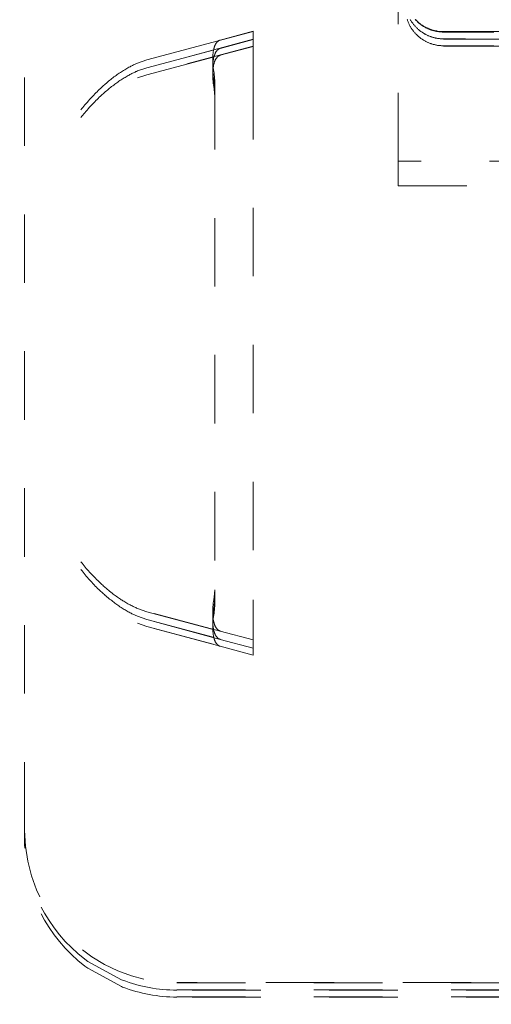
# Model space of a CAD drawing. Units: millimetres. Extents: x 1327 to 1892, y 73 to 815.
# Drawn here: x 1759 to 1766, y 239 to 252 of the extents above; entities that cross this region are included whole.
import ezdxf

# ---------------------------------------------------------------- set-up
doc = ezdxf.new("R2010")
doc.units = ezdxf.units.MM
doc.linetypes.add('_..__..__..__.._', pattern=[1.8, 0.9, -0.9])
doc.linetypes.add('______..__..__..', pattern=[7.2, 2.7, -0.9, 0.9, -0.9, 0.9, -0.9])
doc.layers.add('Ansichten', color=7, linetype='Continuous')
doc.layers.add('Maße', color=7, linetype='Continuous')
doc.dimstyles.get("Standard").update_dxf_attribs({"dimtxt": 0.18, "dimasz": 0.18, "dimexe": 0.18, "dimexo": 0.0625, "dimgap": 0.09, "dimtad": 0, "dimtih": 1, "dimtoh": 1, "dimdec": 4, "dimzin": 0, "dimdsep": 46, "dimtxsty": 'Standard', "dimcen": 0.09, "dimadec": 0, "dimazin": 0, "dimtfac": 1, "dimtdec": 4, "dimtofl": 0, "dimtmove": 0, "dimatfit": 3, "dimfxl": 0, "dimtolj": 1, "dimtzin": 0, "dimarcsym": 0})

# ---------------------------------------------------------------- blocks, each defined once
blk = doc.blocks.new('*D1')
at = {"layer": 'Defpoints', "color": 0}
for p in [(1758.1, 361.504), (1801.5, 170.504), (1887.5, 170.504)]:
    blk.add_point(p, dxfattribs=at)
at = {"layer": 'Maße', "color": 0, "lineweight": -2}
for p, q in [((1758.162, 361.504), (1881.68, 361.504)), ((1881.5, 349.504), (1881.5, 182.504)), ((1801.562, 170.504), (1881.68, 170.504))]:
    blk.add_line(p, q, dxfattribs=at)
at = {"layer": 'Maße', "color": 0}
for points in [[(1883.5, 349.504), (1879.5, 349.504), (1881.5, 361.504)], [(1879.5, 182.504), (1883.5, 182.504), (1881.5, 170.504)]]:
    blk.add_solid(points, dxfattribs=at)
at = {"layer": 'Maße', "color": 0, "insert": (1875.41, 276), "char_height": 12, "attachment_point": 5, "rotation": 90}
blk.add_mtext('\\A1;191', dxfattribs=at)
blk = doc.blocks.new('@725')
at = {"layer": 'Maße', "color": 212, "linetype": '_..__..__..__.._', "lineweight": 9}
for p, q in [((1759.544, 240.848), (1759.544, 253.848)), ((1764.45, 249.647), (1764.45, 253.757)), ((1762.544, 251.352), (1761.15, 250.978)), ((1762.544, 251.249), (1761.15, 250.875)), ((1761.15, 250.978), (1762.113, 251.239)), ((1762.113, 251.239), (1762.544, 251.355)), ((1762.113, 251.13), (1762.544, 251.246)), ((1762.544, 251.355), (1762.544, 250.834)), ((1765.044, 251.35), (1769.652, 251.349)), ((1771.104, 251.344), (1765.044, 251.345)), ((1770.733, 251.256), (1765.044, 251.255)), ((1765.044, 251.251), (1769.652, 251.251)), ((1762.544, 251.158), (1761.15, 250.784)), ((1761.15, 250.875), (1762.113, 251.13)), ((1762.113, 251.039), (1762.544, 251.155)), ((1771.105, 251.165), (1765.044, 251.164)), ((1765.044, 251.16), (1769.652, 251.16)), ((1761.026, 250.936), (1761.15, 250.978)), ((1761.15, 250.784), (1762.113, 251.039)), ((1761.026, 250.833), (1761.15, 250.875)), ((1761.026, 250.742), (1761.15, 250.784)), ((1762.043, 250.7), (1762.034, 250.797)), ((1762.544, 250.834), (1762.544, 243.879)), ((1762.043, 250.587), (1762.034, 250.684)), ((1762.043, 250.496), (1762.034, 250.593)), ((1762.043, 250.7), (1762.043, 244.013)), ((1766.55, 249.647), (1764.45, 249.647)), ((1764.45, 249.321), (1764.45, 249.647)), ((1764.45, 249.321), (1764.45, 249.321)), ((1764.45, 249.321), (1766.55, 249.321)), ((1762.034, 243.916), (1762.043, 244.013)), ((1762.043, 244.013), (1762.043, 243.901)), ((1762.034, 243.804), (1762.043, 243.901)), ((1762.043, 243.901), (1762.043, 243.81)), ((1762.544, 243.879), (1762.544, 243.355)), ((1761.15, 243.725), (1761.026, 243.768)), ((1762.113, 243.47), (1761.15, 243.725)), ((1761.15, 243.725), (1762.544, 243.352)), ((1762.034, 243.713), (1762.043, 243.81)), ((1761.15, 243.622), (1761.026, 243.665)), ((1762.113, 243.361), (1761.15, 243.622)), ((1761.15, 243.622), (1762.544, 243.249)), ((1761.15, 243.531), (1761.026, 243.574)), ((1762.113, 243.27), (1761.15, 243.531)), ((1761.15, 243.531), (1762.544, 243.158)), ((1762.544, 243.355), (1762.113, 243.47)), ((1762.544, 243.246), (1762.113, 243.361)), ((1762.544, 243.355), (1762.544, 243.352)), ((1762.544, 243.249), (1762.544, 243.352)), ((1762.544, 243.155), (1762.113, 243.27)), ((1762.544, 243.246), (1762.544, 243.249)), ((1762.544, 243.158), (1762.544, 243.246)), ((1762.544, 243.155), (1762.544, 243.158)), ((1759.544, 240.847), (1759.544, 240.848)), ((1759.544, 240.847), (1759.544, 240.753)), ((1759.544, 240.753), (1759.544, 240.753)), ((1759.544, 240.753), (1759.544, 240.662)), ((1759.544, 240.662), (1759.544, 240.662)), ((1760.334, 239.158), (1760.376, 239.128)), ((1760.334, 239.067), (1760.376, 239.037)), ((1760.376, 239.128), (1760.816, 238.887)), ((1760.376, 239.037), (1760.816, 238.796)), ((1760.816, 238.887), (1760.83, 238.882)), ((1767.21, 238.85), (1761.544, 238.85)), ((1761.544, 238.847), (1772.396, 238.846)), ((1760.816, 238.796), (1760.83, 238.791)), ((1761.544, 238.753), (1766.244, 238.754)), ((1766.244, 238.751), (1761.544, 238.75)), ((1761.544, 238.662), (1766.244, 238.663)), ((1766.244, 238.66), (1761.544, 238.659))]:
    blk.add_line(p, q, dxfattribs=at)
for points in [[(1764.679, 251.509), (1764.685, 251.502), (1764.691, 251.496), (1764.697, 251.49), (1764.703, 251.484), (1764.709, 251.479), (1764.716, 251.473), (1764.722, 251.467), (1764.729, 251.462), (1764.735, 251.457), (1764.742, 251.451), (1764.749, 251.446), (1764.756, 251.441), (1764.763, 251.436), (1764.77, 251.432), (1764.777, 251.427), (1764.784, 251.423), (1764.792, 251.418), (1764.799, 251.414), (1764.807, 251.41), (1764.814, 251.406), (1764.822, 251.402), (1764.829, 251.398), (1764.837, 251.395), (1764.845, 251.391), (1764.853, 251.388), (1764.861, 251.385), (1764.869, 251.382), (1764.877, 251.379), (1764.885, 251.376), (1764.893, 251.373), (1764.901, 251.371), (1764.909, 251.368), (1764.917, 251.366), (1764.926, 251.364), (1764.934, 251.362), (1764.942, 251.36), (1764.951, 251.359), (1764.959, 251.357), (1764.968, 251.356), (1764.976, 251.354), (1764.985, 251.353), (1764.993, 251.352), (1765.002, 251.352), (1765.01, 251.351), (1765.019, 251.35), (1765.027, 251.35), (1765.036, 251.35), (1765.044, 251.35)], [(1764.673, 251.51), (1764.679, 251.504), (1764.685, 251.498), (1764.691, 251.492), (1764.697, 251.486), (1764.703, 251.48), (1764.709, 251.474), (1764.716, 251.468), (1764.722, 251.463), (1764.729, 251.457), (1764.735, 251.452), (1764.742, 251.447), (1764.749, 251.442), (1764.756, 251.437), (1764.763, 251.432), (1764.77, 251.427), (1764.777, 251.422), (1764.784, 251.418), (1764.792, 251.413), (1764.799, 251.409), (1764.807, 251.405), (1764.814, 251.401), (1764.822, 251.397), (1764.829, 251.394), (1764.837, 251.39), (1764.845, 251.386), (1764.853, 251.383), (1764.861, 251.38), (1764.869, 251.377), (1764.877, 251.374), (1764.885, 251.371), (1764.893, 251.368), (1764.901, 251.366), (1764.909, 251.364), (1764.917, 251.361), (1764.926, 251.359), (1764.934, 251.357), (1764.942, 251.356), (1764.951, 251.354), (1764.959, 251.352), (1764.968, 251.351), (1764.976, 251.35), (1764.985, 251.349), (1764.993, 251.348), (1765.002, 251.347), (1765.01, 251.346), (1765.019, 251.346), (1765.027, 251.345), (1765.036, 251.345), (1765.044, 251.345)], [(1764.608, 251.51), (1764.613, 251.503), (1764.617, 251.495), (1764.621, 251.488), (1764.626, 251.481), (1764.631, 251.474), (1764.636, 251.467), (1764.641, 251.46), (1764.646, 251.453), (1764.651, 251.446), (1764.656, 251.44), (1764.662, 251.433), (1764.667, 251.427), (1764.673, 251.42), (1764.679, 251.414), (1764.685, 251.408), (1764.691, 251.402), (1764.697, 251.396), (1764.703, 251.39), (1764.709, 251.384), (1764.716, 251.378), (1764.722, 251.373), (1764.729, 251.367), (1764.735, 251.362), (1764.742, 251.357), (1764.749, 251.352), (1764.756, 251.347), (1764.763, 251.342), (1764.77, 251.337), (1764.777, 251.333), (1764.784, 251.328), (1764.792, 251.324), (1764.799, 251.319), (1764.807, 251.315), (1764.814, 251.311), (1764.822, 251.307), (1764.829, 251.304), (1764.837, 251.3), (1764.845, 251.297), (1764.853, 251.293), (1764.861, 251.29), (1764.869, 251.287), (1764.877, 251.284), (1764.885, 251.281), (1764.893, 251.279), (1764.901, 251.276), (1764.909, 251.274), (1764.917, 251.272), (1764.926, 251.27), (1764.934, 251.268), (1764.942, 251.266), (1764.951, 251.264), (1764.959, 251.263), (1764.968, 251.261), (1764.976, 251.26), (1764.985, 251.259), (1764.993, 251.258), (1765.002, 251.257), (1765.01, 251.256), (1765.019, 251.256), (1765.027, 251.256), (1765.036, 251.255), (1765.044, 251.255)], [(1764.568, 251.513), (1764.57, 251.505), (1764.573, 251.497), (1764.576, 251.489), (1764.579, 251.481), (1764.582, 251.473), (1764.586, 251.465), (1764.589, 251.457), (1764.593, 251.45), (1764.596, 251.442), (1764.6, 251.434), (1764.604, 251.427), (1764.608, 251.419), (1764.613, 251.412), (1764.617, 251.405), (1764.621, 251.397), (1764.626, 251.39), (1764.631, 251.383), (1764.636, 251.376), (1764.641, 251.369), (1764.646, 251.362), (1764.651, 251.355), (1764.656, 251.349), (1764.662, 251.342), (1764.667, 251.336), (1764.673, 251.329), (1764.679, 251.323), (1764.685, 251.317), (1764.691, 251.311), (1764.697, 251.305), (1764.703, 251.299), (1764.709, 251.293), (1764.716, 251.287), (1764.722, 251.282), (1764.729, 251.276), (1764.735, 251.271), (1764.742, 251.266), (1764.749, 251.261), (1764.756, 251.256), (1764.763, 251.251), (1764.77, 251.246), (1764.777, 251.242), (1764.784, 251.237), (1764.792, 251.233), (1764.799, 251.229), (1764.807, 251.224), (1764.814, 251.22), (1764.822, 251.217), (1764.829, 251.213), (1764.837, 251.209), (1764.845, 251.206), (1764.853, 251.202), (1764.861, 251.199), (1764.869, 251.196), (1764.877, 251.193), (1764.885, 251.19), (1764.893, 251.188), (1764.901, 251.185), (1764.909, 251.183), (1764.917, 251.181), (1764.926, 251.179), (1764.934, 251.177), (1764.942, 251.175), (1764.951, 251.173), (1764.959, 251.172), (1764.968, 251.17), (1764.976, 251.169), (1764.985, 251.168), (1764.993, 251.167), (1765.002, 251.166), (1765.01, 251.166), (1765.019, 251.165), (1765.027, 251.165), (1765.036, 251.164), (1765.044, 251.164)], [(1762.113, 251.239), (1762.11, 251.238), (1762.107, 251.237), (1762.104, 251.236), (1762.101, 251.235), (1762.098, 251.234), (1762.095, 251.232), (1762.092, 251.23), (1762.089, 251.229), (1762.087, 251.227), (1762.084, 251.225), (1762.081, 251.222), (1762.079, 251.22), (1762.076, 251.218), (1762.073, 251.215), (1762.071, 251.213), (1762.068, 251.21), (1762.066, 251.207), (1762.064, 251.204), (1762.061, 251.201), (1762.059, 251.197), (1762.057, 251.194), (1762.055, 251.19), (1762.052, 251.187), (1762.05, 251.183), (1762.048, 251.179), (1762.046, 251.175), (1762.045, 251.171), (1762.043, 251.167), (1762.041, 251.162), (1762.039, 251.158), (1762.037, 251.153), (1762.036, 251.149), (1762.034, 251.144), (1762.033, 251.139), (1762.031, 251.134), (1762.03, 251.129), (1762.028, 251.124), (1762.027, 251.119), (1762.026, 251.113), (1762.025, 251.108), (1762.024, 251.102), (1762.023, 251.096), (1762.022, 251.091), (1762.021, 251.085), (1762.02, 251.079), (1762.019, 251.073), (1762.018, 251.067), (1762.018, 251.061), (1762.017, 251.054), (1762.016, 251.048), (1762.016, 251.041), (1762.015, 251.035), (1762.015, 251.028), (1762.015, 251.022), (1762.014, 251.015), (1762.014, 251.008), (1762.014, 251.001), (1762.014, 250.994), (1762.014, 250.987), (1762.014, 250.98), (1762.014, 250.973), (1762.014, 250.966), (1762.015, 250.959), (1762.015, 250.951), (1762.015, 250.944), (1762.016, 250.937), (1762.016, 250.929), (1762.017, 250.922), (1762.017, 250.914), (1762.018, 250.906), (1762.019, 250.899), (1762.019, 250.891), (1762.02, 250.883), (1762.021, 250.876), (1762.022, 250.868), (1762.023, 250.86), (1762.024, 250.852), (1762.025, 250.844), (1762.027, 250.836), (1762.028, 250.828), (1762.029, 250.821), (1762.031, 250.813), (1762.032, 250.805), (1762.034, 250.797)], [(1762.113, 251.13), (1762.11, 251.129), (1762.107, 251.128), (1762.104, 251.127), (1762.101, 251.126), (1762.098, 251.124), (1762.095, 251.123), (1762.092, 251.121), (1762.089, 251.119), (1762.087, 251.117), (1762.084, 251.115), (1762.081, 251.113), (1762.079, 251.11), (1762.076, 251.108), (1762.073, 251.105), (1762.071, 251.103), (1762.068, 251.1), (1762.066, 251.097), (1762.064, 251.094), (1762.061, 251.09), (1762.059, 251.087), (1762.057, 251.084), (1762.055, 251.08), (1762.052, 251.076), (1762.05, 251.073), (1762.048, 251.069), (1762.046, 251.065), (1762.045, 251.06), (1762.043, 251.056), (1762.041, 251.052), (1762.039, 251.047), (1762.037, 251.043), (1762.036, 251.038), (1762.034, 251.033), (1762.033, 251.028), (1762.031, 251.023), (1762.03, 251.018), (1762.028, 251.013), (1762.027, 251.008), (1762.026, 251.002), (1762.025, 250.997), (1762.024, 250.991), (1762.023, 250.985), (1762.022, 250.979), (1762.021, 250.974), (1762.02, 250.968), (1762.019, 250.962), (1762.018, 250.955), (1762.018, 250.949), (1762.017, 250.943), (1762.016, 250.936), (1762.016, 250.93), (1762.015, 250.923), (1762.015, 250.917), (1762.015, 250.91), (1762.014, 250.903), (1762.014, 250.896), (1762.014, 250.89), (1762.014, 250.883), (1762.014, 250.875), (1762.014, 250.868), (1762.014, 250.861), (1762.014, 250.854), (1762.015, 250.847), (1762.015, 250.839), (1762.015, 250.832), (1762.016, 250.825), (1762.016, 250.817), (1762.017, 250.809), (1762.017, 250.802), (1762.018, 250.794), (1762.019, 250.787), (1762.019, 250.779), (1762.02, 250.771), (1762.021, 250.763), (1762.022, 250.756), (1762.023, 250.748), (1762.024, 250.74), (1762.025, 250.732), (1762.027, 250.724), (1762.028, 250.716), (1762.029, 250.708), (1762.031, 250.7), (1762.032, 250.692), (1762.034, 250.684)], [(1762.113, 251.039), (1762.11, 251.038), (1762.107, 251.037), (1762.104, 251.036), (1762.101, 251.035), (1762.098, 251.033), (1762.095, 251.032), (1762.092, 251.03), (1762.089, 251.028), (1762.087, 251.026), (1762.084, 251.024), (1762.081, 251.022), (1762.079, 251.019), (1762.076, 251.017), (1762.073, 251.014), (1762.071, 251.012), (1762.068, 251.009), (1762.066, 251.006), (1762.064, 251.003), (1762.061, 251), (1762.059, 250.996), (1762.057, 250.993), (1762.055, 250.989), (1762.052, 250.985), (1762.05, 250.982), (1762.048, 250.978), (1762.046, 250.974), (1762.045, 250.97), (1762.043, 250.965), (1762.041, 250.961), (1762.039, 250.956), (1762.037, 250.952), (1762.036, 250.947), (1762.034, 250.942), (1762.033, 250.937), (1762.031, 250.932), (1762.03, 250.927), (1762.028, 250.922), (1762.027, 250.917), (1762.026, 250.911), (1762.025, 250.906), (1762.024, 250.9), (1762.023, 250.894), (1762.022, 250.889), (1762.021, 250.883), (1762.02, 250.877), (1762.019, 250.871), (1762.018, 250.864), (1762.018, 250.858), (1762.017, 250.852), (1762.016, 250.845), (1762.016, 250.839), (1762.015, 250.832), (1762.015, 250.826), (1762.015, 250.819), (1762.014, 250.812), (1762.014, 250.805), (1762.014, 250.799), (1762.014, 250.792), (1762.014, 250.785), (1762.014, 250.777), (1762.014, 250.77), (1762.014, 250.763), (1762.015, 250.756), (1762.015, 250.748), (1762.015, 250.741), (1762.016, 250.734), (1762.016, 250.726), (1762.017, 250.719), (1762.017, 250.711), (1762.018, 250.703), (1762.019, 250.696), (1762.019, 250.688), (1762.02, 250.68), (1762.021, 250.672), (1762.022, 250.665), (1762.023, 250.657), (1762.024, 250.649), (1762.025, 250.641), (1762.027, 250.633), (1762.028, 250.625), (1762.029, 250.617), (1762.031, 250.609), (1762.032, 250.601), (1762.034, 250.593)]]:
    blk.add_lwpolyline(points, dxfattribs=at)
at = {"layer": 'Maße', "color": 212, "linetype": '_..__..__..__.._', "lineweight": 9, "extrusion": (0, 0, -1)}
for points in [[(-1760.284, 250.322), (-1760.297, 250.339), (-1760.309, 250.355), (-1760.322, 250.37), (-1760.335, 250.386), (-1760.348, 250.401), (-1760.364, 250.42), (-1760.381, 250.439), (-1760.397, 250.457), (-1760.411, 250.473), (-1760.425, 250.488), (-1760.439, 250.503), (-1760.453, 250.517), (-1760.466, 250.531), (-1760.48, 250.544), (-1760.495, 250.56), (-1760.51, 250.575), (-1760.525, 250.589), (-1760.539, 250.603), (-1760.553, 250.616), (-1760.566, 250.628), (-1760.579, 250.64), (-1760.591, 250.651), (-1760.603, 250.661), (-1760.618, 250.674), (-1760.632, 250.686), (-1760.647, 250.698), (-1760.661, 250.71), (-1760.675, 250.721), (-1760.69, 250.732), (-1760.704, 250.743), (-1760.717, 250.754), (-1760.732, 250.765), (-1760.746, 250.775), (-1760.76, 250.785), (-1760.774, 250.795), (-1760.787, 250.804), (-1760.801, 250.813), (-1760.815, 250.823), (-1760.829, 250.832), (-1760.844, 250.841), (-1760.858, 250.85), (-1760.872, 250.858), (-1760.886, 250.866), (-1760.9, 250.874), (-1760.914, 250.882), (-1760.928, 250.889), (-1760.939, 250.895), (-1760.95, 250.901), (-1760.961, 250.906), (-1760.972, 250.912), (-1760.983, 250.917), (-1760.994, 250.922), (-1761.005, 250.927), (-1761.015, 250.931), (-1761.026, 250.936)], [(-1760.284, 250.221), (-1760.297, 250.237), (-1760.309, 250.253), (-1760.322, 250.269), (-1760.335, 250.284), (-1760.348, 250.299), (-1760.364, 250.319), (-1760.38, 250.337), (-1760.396, 250.356), (-1760.411, 250.371), (-1760.425, 250.386), (-1760.439, 250.401), (-1760.452, 250.416), (-1760.466, 250.429), (-1760.479, 250.443), (-1760.495, 250.458), (-1760.51, 250.473), (-1760.525, 250.487), (-1760.539, 250.501), (-1760.553, 250.514), (-1760.564, 250.523), (-1760.574, 250.533), (-1760.584, 250.542), (-1760.594, 250.55), (-1760.603, 250.558), (-1760.617, 250.57), (-1760.631, 250.582), (-1760.645, 250.594), (-1760.659, 250.605), (-1760.673, 250.617), (-1760.687, 250.627), (-1760.701, 250.638), (-1760.714, 250.648), (-1760.728, 250.658), (-1760.742, 250.669), (-1760.755, 250.678), (-1760.769, 250.688), (-1760.783, 250.698), (-1760.796, 250.707), (-1760.81, 250.716), (-1760.823, 250.725), (-1760.837, 250.733), (-1760.85, 250.741), (-1760.863, 250.749), (-1760.876, 250.757), (-1760.889, 250.765), (-1760.902, 250.772), (-1760.915, 250.779), (-1760.927, 250.786), (-1760.94, 250.792), (-1760.951, 250.798), (-1760.962, 250.803), (-1760.973, 250.809), (-1760.984, 250.814), (-1760.994, 250.819), (-1761.005, 250.824), (-1761.015, 250.828), (-1761.026, 250.833)], [(-1761.026, 243.768), (-1761.014, 243.773), (-1761.003, 243.778), (-1760.991, 243.783), (-1760.98, 243.788), (-1760.968, 243.794), (-1760.956, 243.8), (-1760.943, 243.807), (-1760.929, 243.814), (-1760.915, 243.821), (-1760.901, 243.829), (-1760.887, 243.837), (-1760.873, 243.845), (-1760.859, 243.853), (-1760.845, 243.862), (-1760.834, 243.869), (-1760.823, 243.876), (-1760.812, 243.883), (-1760.801, 243.89), (-1760.788, 243.899), (-1760.775, 243.908), (-1760.762, 243.917), (-1760.748, 243.927), (-1760.735, 243.936), (-1760.721, 243.947), (-1760.708, 243.957), (-1760.694, 243.968), (-1760.677, 243.981), (-1760.66, 243.994), (-1760.644, 244.008), (-1760.634, 244.016), (-1760.623, 244.025), (-1760.613, 244.033), (-1760.603, 244.042), (-1760.592, 244.052), (-1760.581, 244.062), (-1760.569, 244.072), (-1760.557, 244.083), (-1760.545, 244.095), (-1760.532, 244.107), (-1760.519, 244.12), (-1760.504, 244.134), (-1760.488, 244.149), (-1760.473, 244.165), (-1760.457, 244.182), (-1760.44, 244.199), (-1760.426, 244.213), (-1760.412, 244.229), (-1760.398, 244.244), (-1760.383, 244.26), (-1760.369, 244.277), (-1760.354, 244.294), (-1760.34, 244.31), (-1760.326, 244.327), (-1760.312, 244.344), (-1760.298, 244.361), (-1760.284, 244.379)], [(-1761.026, 243.665), (-1761.016, 243.669), (-1761.006, 243.673), (-1760.996, 243.678), (-1760.986, 243.682), (-1760.975, 243.687), (-1760.965, 243.692), (-1760.953, 243.698), (-1760.941, 243.705), (-1760.928, 243.711), (-1760.916, 243.718), (-1760.903, 243.725), (-1760.89, 243.732), (-1760.877, 243.74), (-1760.863, 243.748), (-1760.85, 243.756), (-1760.837, 243.764), (-1760.823, 243.773), (-1760.81, 243.782), (-1760.796, 243.79), (-1760.783, 243.8), (-1760.769, 243.809), (-1760.756, 243.819), (-1760.742, 243.829), (-1760.728, 243.838), (-1760.715, 243.849), (-1760.701, 243.859), (-1760.688, 243.87), (-1760.674, 243.88), (-1760.66, 243.891), (-1760.646, 243.903), (-1760.638, 243.91), (-1760.629, 243.917), (-1760.621, 243.924), (-1760.612, 243.932), (-1760.603, 243.939), (-1760.592, 243.949), (-1760.581, 243.959), (-1760.569, 243.97), (-1760.557, 243.981), (-1760.545, 243.992), (-1760.532, 244.004), (-1760.518, 244.017), (-1760.503, 244.031), (-1760.488, 244.047), (-1760.472, 244.062), (-1760.456, 244.079), (-1760.44, 244.096), (-1760.426, 244.111), (-1760.412, 244.126), (-1760.397, 244.142), (-1760.383, 244.158), (-1760.368, 244.175), (-1760.354, 244.192), (-1760.34, 244.208), (-1760.326, 244.225), (-1760.312, 244.243), (-1760.298, 244.26), (-1760.284, 244.278)], [(-1762.113, 243.47), (-1762.11, 243.471), (-1762.107, 243.472), (-1762.104, 243.473), (-1762.101, 243.475), (-1762.098, 243.476), (-1762.095, 243.478), (-1762.092, 243.48), (-1762.089, 243.481), (-1762.087, 243.483), (-1762.084, 243.485), (-1762.081, 243.488), (-1762.079, 243.49), (-1762.076, 243.492), (-1762.073, 243.495), (-1762.071, 243.498), (-1762.068, 243.501), (-1762.066, 243.504), (-1762.064, 243.507), (-1762.061, 243.51), (-1762.059, 243.513), (-1762.057, 243.517), (-1762.055, 243.52), (-1762.052, 243.524), (-1762.05, 243.528), (-1762.048, 243.532), (-1762.046, 243.536), (-1762.045, 243.54), (-1762.043, 243.544), (-1762.041, 243.549), (-1762.039, 243.553), (-1762.037, 243.558), (-1762.036, 243.562), (-1762.034, 243.567), (-1762.033, 243.572), (-1762.031, 243.577), (-1762.03, 243.582), (-1762.028, 243.587), (-1762.027, 243.593), (-1762.026, 243.598), (-1762.025, 243.604), (-1762.024, 243.609), (-1762.023, 243.615), (-1762.022, 243.621), (-1762.021, 243.627), (-1762.02, 243.633), (-1762.019, 243.639), (-1762.018, 243.645), (-1762.018, 243.651), (-1762.017, 243.658), (-1762.016, 243.664), (-1762.016, 243.67), (-1762.015, 243.677), (-1762.015, 243.684), (-1762.015, 243.69), (-1762.014, 243.697), (-1762.014, 243.704), (-1762.014, 243.711), (-1762.014, 243.718), (-1762.014, 243.725), (-1762.014, 243.732), (-1762.014, 243.739), (-1762.014, 243.746), (-1762.015, 243.754), (-1762.015, 243.761), (-1762.015, 243.768), (-1762.016, 243.776), (-1762.016, 243.783), (-1762.017, 243.791), (-1762.017, 243.798), (-1762.018, 243.806), (-1762.019, 243.814), (-1762.019, 243.821), (-1762.02, 243.829), (-1762.021, 243.837), (-1762.022, 243.845), (-1762.023, 243.853), (-1762.024, 243.86), (-1762.025, 243.868), (-1762.027, 243.876), (-1762.028, 243.884), (-1762.029, 243.892), (-1762.031, 243.9), (-1762.032, 243.908), (-1762.034, 243.916)], [(-1762.113, 243.361), (-1762.11, 243.362), (-1762.107, 243.363), (-1762.104, 243.364), (-1762.101, 243.365), (-1762.098, 243.367), (-1762.095, 243.368), (-1762.092, 243.37), (-1762.089, 243.372), (-1762.087, 243.374), (-1762.084, 243.376), (-1762.081, 243.378), (-1762.079, 243.38), (-1762.076, 243.383), (-1762.073, 243.385), (-1762.071, 243.388), (-1762.068, 243.391), (-1762.066, 243.394), (-1762.064, 243.397), (-1762.061, 243.4), (-1762.059, 243.403), (-1762.057, 243.406), (-1762.055, 243.41), (-1762.052, 243.414), (-1762.05, 243.417), (-1762.048, 243.421), (-1762.046, 243.425), (-1762.045, 243.429), (-1762.043, 243.434), (-1762.041, 243.438), (-1762.039, 243.442), (-1762.037, 243.447), (-1762.036, 243.452), (-1762.034, 243.456), (-1762.033, 243.461), (-1762.031, 243.466), (-1762.03, 243.471), (-1762.028, 243.476), (-1762.027, 243.482), (-1762.026, 243.487), (-1762.025, 243.493), (-1762.024, 243.498), (-1762.023, 243.504), (-1762.022, 243.51), (-1762.021, 243.516), (-1762.02, 243.521), (-1762.019, 243.527), (-1762.018, 243.534), (-1762.018, 243.54), (-1762.017, 243.546), (-1762.016, 243.552), (-1762.016, 243.559), (-1762.015, 243.565), (-1762.015, 243.572), (-1762.015, 243.579), (-1762.014, 243.585), (-1762.014, 243.592), (-1762.014, 243.599), (-1762.014, 243.606), (-1762.014, 243.613), (-1762.014, 243.62), (-1762.014, 243.627), (-1762.014, 243.635), (-1762.015, 243.642), (-1762.015, 243.649), (-1762.015, 243.656), (-1762.016, 243.664), (-1762.016, 243.671), (-1762.017, 243.679), (-1762.017, 243.686), (-1762.018, 243.694), (-1762.019, 243.702), (-1762.019, 243.709), (-1762.02, 243.717), (-1762.021, 243.725), (-1762.022, 243.733), (-1762.023, 243.74), (-1762.024, 243.748), (-1762.025, 243.756), (-1762.027, 243.764), (-1762.028, 243.772), (-1762.029, 243.78), (-1762.031, 243.788), (-1762.032, 243.796), (-1762.034, 243.804)], [(-1762.113, 243.27), (-1762.11, 243.271), (-1762.107, 243.272), (-1762.104, 243.273), (-1762.101, 243.274), (-1762.098, 243.276), (-1762.095, 243.277), (-1762.092, 243.279), (-1762.089, 243.281), (-1762.087, 243.283), (-1762.084, 243.285), (-1762.081, 243.287), (-1762.079, 243.289), (-1762.076, 243.292), (-1762.073, 243.294), (-1762.071, 243.297), (-1762.068, 243.3), (-1762.066, 243.303), (-1762.064, 243.306), (-1762.061, 243.309), (-1762.059, 243.312), (-1762.057, 243.316), (-1762.055, 243.319), (-1762.052, 243.323), (-1762.05, 243.326), (-1762.048, 243.33), (-1762.046, 243.334), (-1762.045, 243.338), (-1762.043, 243.343), (-1762.041, 243.347), (-1762.039, 243.351), (-1762.037, 243.356), (-1762.036, 243.361), (-1762.034, 243.365), (-1762.033, 243.37), (-1762.031, 243.375), (-1762.03, 243.38), (-1762.028, 243.386), (-1762.027, 243.391), (-1762.026, 243.396), (-1762.025, 243.402), (-1762.024, 243.407), (-1762.023, 243.413), (-1762.022, 243.419), (-1762.021, 243.425), (-1762.02, 243.431), (-1762.019, 243.437), (-1762.018, 243.443), (-1762.018, 243.449), (-1762.017, 243.455), (-1762.016, 243.462), (-1762.016, 243.468), (-1762.015, 243.474), (-1762.015, 243.481), (-1762.015, 243.488), (-1762.014, 243.494), (-1762.014, 243.501), (-1762.014, 243.508), (-1762.014, 243.515), (-1762.014, 243.522), (-1762.014, 243.529), (-1762.014, 243.536), (-1762.014, 243.544), (-1762.015, 243.551), (-1762.015, 243.558), (-1762.015, 243.566), (-1762.016, 243.573), (-1762.016, 243.58), (-1762.017, 243.588), (-1762.017, 243.595), (-1762.018, 243.603), (-1762.019, 243.611), (-1762.019, 243.618), (-1762.02, 243.626), (-1762.021, 243.634), (-1762.022, 243.642), (-1762.023, 243.649), (-1762.024, 243.657), (-1762.025, 243.665), (-1762.027, 243.673), (-1762.028, 243.681), (-1762.029, 243.689), (-1762.031, 243.697), (-1762.032, 243.705), (-1762.034, 243.713)]]:
    blk.add_lwpolyline(points, dxfattribs=at)
at = {"layer": 'Maße', "color": 212, "linetype": '_..__..__..__.._', "lineweight": 9}
blk.add_ellipse((1761.544, 240.847), major_axis=(1.456, -1.371), ratio=0.999918, start_param=3.897073, end_param=5.467869, dxfattribs=at)
at = {"layer": 'Maße', "color": 212, "linetype": '_..__..__..__.._', "lineweight": 9, "extrusion": (0, 0, -1)}
for centre, major_axis, ratio, start_param, end_param in [((1761.544, 240.748), (-1.417, 1.415), 0.997651, 4.57776, 5.49942), ((1761.544, 240.657), (-1.417, 1.415), 0.997651, 4.57776, 5.49942), ((1761.544, 240.75), (1.456, 1.371), 0.999918, 2.326276, 2.691505), ((1761.544, 240.659), (1.456, 1.371), 0.999918, 2.326276, 2.691505)]:
    blk.add_ellipse(centre, major_axis=major_axis, ratio=ratio, start_param=start_param, end_param=end_param, dxfattribs=at)

msp = doc.modelspace()

# ---------------------------------------------------------------- block references
at = {"layer": 'Ansichten', "color": 7, "linetype": '______..__..__..', "lineweight": 9}
msp.add_blockref('@725', (0, 0), dxfattribs=at)

# ---------------------------------------------------------------- dimensions: what is measured, and where the dimension line sits
at = {"layer": 'Maße', "color": 5}
dim = msp.add_linear_dim(base=(1881.5, 170.504), p1=(1758.1, 361.504), p2=(1801.5, 170.504), angle=270, dimstyle='Standard', override={"dimtxt": 12, "dimasz": 12, "dimtad": 1, "dimjust": 0, "dimtih": 0, "dimtoh": 0, "dimdec": 2, "dimlfac": 1, "dimzin": 8, "dimsah": 1, "dimse1": 0, "dimse2": 0, "dimsd1": 0, "dimsd2": 0, "dimadec": 2, "dimazin": 2, "dimtol": 0, "dimtp": 0, "dimtm": 0, "dimtfac": 0.5, "dimtzin": 8}, dxfattribs=at)
dim.commit()
dim.dimension.update_dxf_attribs({"geometry": '*D1', "text_midpoint": (1881.5, 276), "dimtype": 160})

doc.saveas('drawing.dxf')
